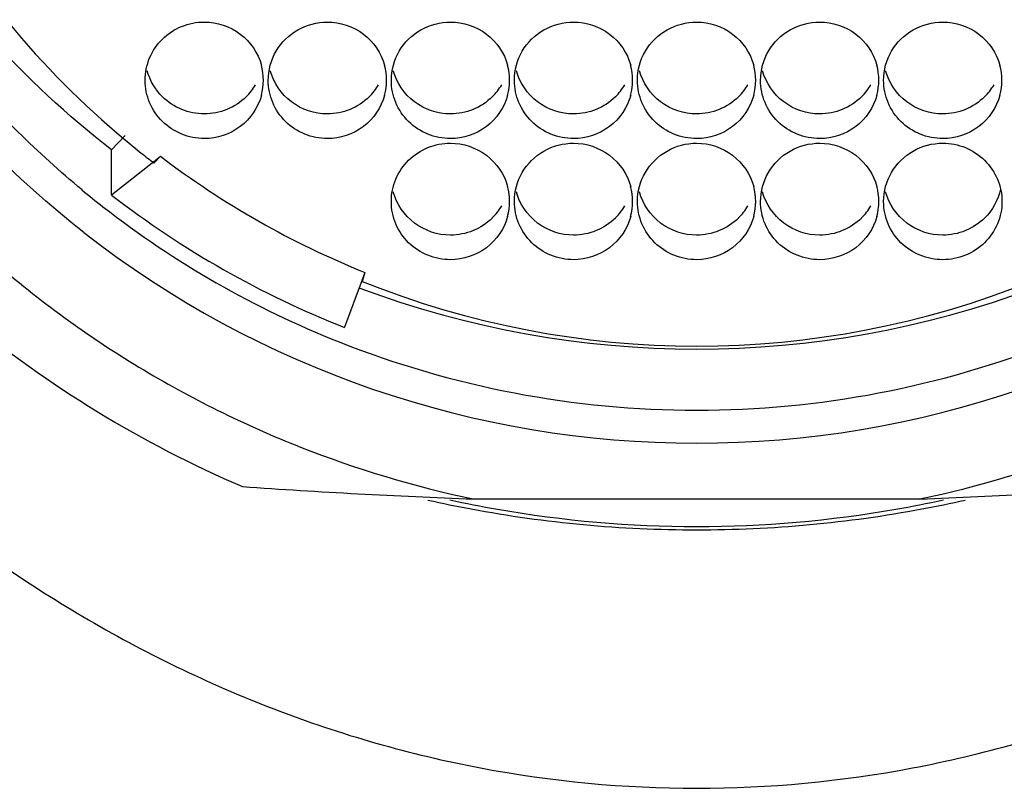
# Model space of a CAD drawing. Units: millimetres. Extents: x 96 to 315, y 58 to 269.
# Drawn here: x 282 to 293, y 181 to 189 of the extents above; entities that cross this region are included whole.
import ezdxf

# ---------------------------------------------------------------- set-up
doc = ezdxf.new("R2010")
doc.units = ezdxf.units.MM
doc.header["$LTSCALE"] = 23.1
doc.layers.add('06_SURPERFICIES', color=7, linetype='CONTINUOUS')

msp = doc.modelspace()

# ---------------------------------------------------------------- linework, layer by layer
at = {"layer": '06_SURPERFICIES', "color": 7, "linetype": 'Continuous'}
for p, q in [((283.568, 188.094), (283.423, 187.943)), ((283.423, 187.466), (283.423, 187.943)), ((283.94, 187.875), (283.871, 187.803)), ((283.871, 187.821), (283.94, 187.875)), ((283.423, 187.466), (283.871, 187.821)), ((283.871, 187.803), (283.871, 187.821)), ((286.099, 186.648), (286.07, 186.553)), ((286.099, 186.648), (286.07, 186.57)), ((286.07, 186.57), (285.883, 186.068)), ((286.07, 186.553), (286.07, 186.57)), ((287.244, 184.255), (291.961, 184.255))]:
    msp.add_line(p, q, dxfattribs=at)
for centre, radius, start, end in [((284.418, 188.678), 0.609, 344.8086, 15.1914), ((285.718, 188.678), 0.609, 344.8086, 15.1914), ((287.018, 188.678), 0.609, 344.8086, 15.1914), ((288.318, 188.678), 0.609, 344.8086, 15.1914), ((289.618, 188.678), 0.609, 344.8086, 15.1914), ((290.918, 188.678), 0.609, 344.8086, 15.1914), ((292.218, 188.678), 0.609, 344.8086, 15.1914), ((284.41, 188.944), 0.619, 314.5778, 329.5733), ((285.71, 188.944), 0.619, 314.5778, 329.5733), ((287.01, 188.944), 0.619, 314.5778, 329.5733), ((288.31, 188.944), 0.619, 314.5778, 329.5733), ((289.61, 188.944), 0.619, 314.5778, 329.5733), ((290.91, 188.944), 0.619, 314.5778, 329.5733), ((292.21, 188.944), 0.619, 314.5778, 329.5733), ((289.525, 195.204), 9.313, 231.5669, 232.6195), ((289.573, 195.27), 9.296, 232.7014, 248.0553), ((289.525, 195.283), 10.071, 230.4369, 232.0463), ((287.018, 187.398), 0.609, 344.8086, 15.1914), ((288.318, 187.398), 0.609, 344.8086, 15.1914), ((289.618, 187.398), 0.609, 344.8086, 15.1914), ((290.918, 187.398), 0.609, 344.8086, 15.1914), ((289.57, 195.415), 10.049, 232.2854, 248.4713), ((289.569, 195.345), 10.146, 232.0675, 248.3548), ((287.01, 187.664), 0.619, 314.5778, 329.5733), ((288.31, 187.664), 0.619, 314.5778, 329.5733), ((289.61, 187.664), 0.619, 314.5778, 329.5733), ((290.91, 187.664), 0.619, 314.5778, 329.5733), ((289.594, 195.347), 10.502, 232.0159, 270.0452), ((289.611, 195.347), 10.502, 269.9548, 307.9839), ((289.603, 195.983), 10.144, 249.4783, 290.5217), ((289.603, 195.354), 9.484, 248.1334, 291.8666), ((289.601, 195.429), 10.236, 248.3604, 270.0092), ((289.604, 195.429), 10.236, 269.9909, 291.6394), ((289.916, 257.131), 72.925, 265.98248, 267.90028), ((289.158, 259.593), 75.391, 272.13108, 273.98615), ((289.6, 196.855), 12.926, 257.33, 259.3993), ((289.599, 196.124), 12.16, 257.641, 260.0536), ((289.606, 196.124), 12.16, 279.9464, 282.3589), ((289.605, 196.855), 12.926, 280.6007, 282.6699), ((289.605, 196.896), 12.967, 259.4123, 269.9904), ((289.603, 196.147), 12.183, 260.0556, 279.9444), ((289.6, 196.896), 12.967, 270.0096, 280.5877)]:
    msp.add_arc(centre, radius, start, end, dxfattribs=at)
for points, knots in [([(287.244, 205.92), (286.622, 205.789), (285.399, 205.422), (283.685, 204.573), (282.142, 203.451), (280.813, 202.088), (279.737, 200.522), (278.684, 198.234), (278.132, 195.087), (278.684, 191.941), (279.737, 189.653), (280.813, 188.087), (282.142, 186.724), (283.685, 185.602), (285.399, 184.753), (286.622, 184.386), (287.244, 184.255)], [0, 0, 0, 0, 0.063029, 0.125943, 0.188716, 0.251327, 0.31378, 0.376094, 0.5, 0.623906, 0.68622, 0.748673, 0.811284, 0.874057, 0.936971, 1, 1, 1, 1]), ([(291.961, 184.255), (292.583, 184.386), (293.806, 184.753), (295.52, 185.602), (297.063, 186.724), (298.392, 188.087), (299.468, 189.653), (300.521, 191.941), (301.073, 195.087), (300.521, 198.234), (299.468, 200.522), (298.392, 202.088), (297.063, 203.451), (295.52, 204.573), (293.806, 205.422), (292.583, 205.789), (291.961, 205.92)], [0, 0, 0, 0, 0.063029, 0.125943, 0.188716, 0.251327, 0.31378, 0.376094, 0.5, 0.623906, 0.68622, 0.748673, 0.811284, 0.874057, 0.936971, 1, 1, 1, 1]), ([(283.131, 187.07), (282.397, 187.644), (281.08, 188.997), (279.733, 191.476), (279.11, 194.22), (279.211, 196.097), (279.386, 197.005)], [0, 0, 0, 0, 0.251119, 0.501256, 0.750714, 1, 1, 1, 1]), ([(277.603, 195.218), (277.603, 194.079), (277.942, 191.786), (279.427, 188.646), (281.757, 186.055), (283.749, 184.839), (284.807, 184.385)], [0, 0, 0, 0, 0.248769, 0.498148, 0.748535, 1, 1, 1, 1]), ([(283.423, 187.943), (282.494, 188.663), (280.882, 190.442), (280.007, 192.679), (279.782, 193.827)], [0, 0, 0, 0, 0.501192, 1, 1, 1, 1]), ([(280.339, 193.828), (280.419, 193.254), (280.69, 192.116), (281.415, 190.519), (282.431, 189.085), (283.279, 188.272), (283.736, 187.909)], [0, 0, 0, 0, 0.249183, 0.498796, 0.749031, 1, 1, 1, 1]), ([(283.111, 187.52), (282.642, 187.907), (281.773, 188.769), (280.729, 190.274), (279.98, 191.94), (279.693, 193.124), (279.606, 193.722)], [0, 0, 0, 0, 0.250917, 0.501149, 0.750787, 1, 1, 1, 1]), ([(283.778, 188.677), (283.778, 188.758), (283.81, 188.92), (283.95, 189.125), (284.157, 189.261), (284.321, 189.293), (284.403, 189.293)], [0, 0, 0, 0, 0.248229, 0.497498, 0.748216, 1, 1, 1, 1]), ([(284.403, 189.293), (284.536, 189.293), (284.81, 189.204), (284.971, 188.965), (285.006, 188.837)], [0, 0, 0, 0, 0.502238, 1, 1, 1, 1]), ([(285.161, 188.985), (285.215, 189.078), (285.376, 189.236), (285.595, 189.293), (285.703, 189.293)], [0, 0, 0, 0, 0.498354, 1, 1, 1, 1]), ([(285.703, 189.293), (285.836, 189.293), (286.11, 189.204), (286.271, 188.965), (286.306, 188.837)], [0, 0, 0, 0, 0.502238, 1, 1, 1, 1]), ([(286.461, 188.985), (286.515, 189.078), (286.676, 189.236), (286.895, 189.293), (287.003, 189.293)], [0, 0, 0, 0, 0.498354, 1, 1, 1, 1]), ([(287.003, 189.293), (287.136, 189.293), (287.41, 189.204), (287.571, 188.965), (287.606, 188.837)], [0, 0, 0, 0, 0.502238, 1, 1, 1, 1]), ([(287.761, 188.985), (287.815, 189.078), (287.976, 189.236), (288.195, 189.293), (288.303, 189.293)], [0, 0, 0, 0, 0.498354, 1, 1, 1, 1]), ([(288.303, 189.293), (288.436, 189.293), (288.71, 189.204), (288.871, 188.965), (288.906, 188.837)], [0, 0, 0, 0, 0.502238, 1, 1, 1, 1]), ([(289.061, 188.985), (289.115, 189.078), (289.276, 189.236), (289.495, 189.293), (289.603, 189.293)], [0, 0, 0, 0, 0.498354, 1, 1, 1, 1]), ([(289.603, 189.293), (289.736, 189.293), (290.01, 189.204), (290.171, 188.965), (290.206, 188.837)], [0, 0, 0, 0, 0.502238, 1, 1, 1, 1]), ([(290.361, 188.985), (290.415, 189.078), (290.576, 189.236), (290.795, 189.293), (290.903, 189.293)], [0, 0, 0, 0, 0.498354, 1, 1, 1, 1]), ([(290.903, 189.293), (291.036, 189.293), (291.31, 189.204), (291.471, 188.965), (291.506, 188.837)], [0, 0, 0, 0, 0.502238, 1, 1, 1, 1]), ([(291.661, 188.985), (291.715, 189.078), (291.876, 189.236), (292.095, 189.293), (292.203, 189.293)], [0, 0, 0, 0, 0.498354, 1, 1, 1, 1]), ([(292.203, 189.293), (292.336, 189.293), (292.61, 189.204), (292.771, 188.965), (292.806, 188.837)], [0, 0, 0, 0, 0.502238, 1, 1, 1, 1]), ([(285.703, 188.322), (285.569, 188.322), (285.295, 188.411), (285.134, 188.651), (285.099, 188.779)], [0, 0, 0, 0, 0.502238, 1, 1, 1, 1]), ([(287.003, 188.322), (286.869, 188.322), (286.595, 188.411), (286.434, 188.651), (286.399, 188.779)], [0, 0, 0, 0, 0.502238, 1, 1, 1, 1]), ([(288.303, 188.322), (288.169, 188.322), (287.895, 188.411), (287.734, 188.651), (287.699, 188.779)], [0, 0, 0, 0, 0.502238, 1, 1, 1, 1]), ([(289.603, 188.322), (289.469, 188.322), (289.195, 188.411), (289.034, 188.651), (288.999, 188.779)], [0, 0, 0, 0, 0.502238, 1, 1, 1, 1]), ([(290.903, 188.322), (290.769, 188.322), (290.495, 188.411), (290.334, 188.651), (290.299, 188.779)], [0, 0, 0, 0, 0.502238, 1, 1, 1, 1]), ([(292.203, 188.322), (292.069, 188.322), (291.795, 188.411), (291.634, 188.651), (291.599, 188.779)], [0, 0, 0, 0, 0.502238, 1, 1, 1, 1]), ([(283.961, 188.242), (283.903, 188.299), (283.81, 188.435), (283.778, 188.597), (283.778, 188.677)], [0, 0, 0, 0, 0.501046, 1, 1, 1, 1]), ([(285.703, 188.062), (285.621, 188.062), (285.457, 188.094), (285.25, 188.23), (285.11, 188.435), (285.078, 188.597), (285.078, 188.677)], [0, 0, 0, 0, 0.251784, 0.502502, 0.751771, 1, 1, 1, 1]), ([(287.003, 188.062), (286.921, 188.062), (286.757, 188.094), (286.55, 188.23), (286.41, 188.435), (286.378, 188.597), (286.378, 188.677)], [0, 0, 0, 0, 0.251784, 0.502502, 0.751771, 1, 1, 1, 1]), ([(288.303, 188.062), (288.221, 188.062), (288.057, 188.094), (287.85, 188.23), (287.71, 188.435), (287.678, 188.597), (287.678, 188.677)], [0, 0, 0, 0, 0.251784, 0.502502, 0.751771, 1, 1, 1, 1]), ([(289.603, 188.062), (289.521, 188.062), (289.357, 188.094), (289.15, 188.23), (289.01, 188.435), (288.978, 188.597), (288.978, 188.677)], [0, 0, 0, 0, 0.251784, 0.502502, 0.751771, 1, 1, 1, 1]), ([(290.903, 188.062), (290.821, 188.062), (290.657, 188.094), (290.45, 188.23), (290.31, 188.435), (290.278, 188.597), (290.278, 188.677)], [0, 0, 0, 0, 0.251784, 0.502502, 0.751771, 1, 1, 1, 1]), ([(292.203, 188.062), (292.121, 188.062), (291.957, 188.094), (291.75, 188.23), (291.61, 188.435), (291.578, 188.597), (291.578, 188.677)], [0, 0, 0, 0, 0.251784, 0.502502, 0.751771, 1, 1, 1, 1]), ([(284.403, 188.322), (284.321, 188.322), (284.158, 188.354), (284.018, 188.446), (283.961, 188.503)], [0, 0, 0, 0, 0.501062, 1, 1, 1, 1]), ([(285.006, 188.518), (284.971, 188.39), (284.81, 188.151), (284.536, 188.062), (284.403, 188.062)], [0, 0, 0, 0, 0.497762, 1, 1, 1, 1]), ([(284.844, 188.503), (284.787, 188.446), (284.647, 188.354), (284.484, 188.322), (284.403, 188.322)], [0, 0, 0, 0, 0.498938, 1, 1, 1, 1]), ([(286.306, 188.518), (286.271, 188.39), (286.11, 188.151), (285.836, 188.062), (285.703, 188.062)], [0, 0, 0, 0, 0.497762, 1, 1, 1, 1]), ([(286.144, 188.503), (286.087, 188.446), (285.947, 188.354), (285.784, 188.322), (285.703, 188.322)], [0, 0, 0, 0, 0.498938, 1, 1, 1, 1]), ([(287.606, 188.518), (287.571, 188.39), (287.41, 188.151), (287.136, 188.062), (287.003, 188.062)], [0, 0, 0, 0, 0.497762, 1, 1, 1, 1]), ([(287.444, 188.503), (287.387, 188.446), (287.247, 188.354), (287.084, 188.322), (287.003, 188.322)], [0, 0, 0, 0, 0.498938, 1, 1, 1, 1]), ([(288.906, 188.518), (288.871, 188.39), (288.71, 188.151), (288.436, 188.062), (288.303, 188.062)], [0, 0, 0, 0, 0.497762, 1, 1, 1, 1]), ([(288.744, 188.503), (288.687, 188.446), (288.547, 188.354), (288.384, 188.322), (288.303, 188.322)], [0, 0, 0, 0, 0.498938, 1, 1, 1, 1]), ([(290.206, 188.518), (290.171, 188.39), (290.01, 188.151), (289.736, 188.062), (289.603, 188.062)], [0, 0, 0, 0, 0.497762, 1, 1, 1, 1]), ([(290.044, 188.503), (289.987, 188.446), (289.847, 188.354), (289.684, 188.322), (289.603, 188.322)], [0, 0, 0, 0, 0.498938, 1, 1, 1, 1]), ([(291.506, 188.518), (291.471, 188.39), (291.31, 188.151), (291.036, 188.062), (290.903, 188.062)], [0, 0, 0, 0, 0.497762, 1, 1, 1, 1]), ([(291.344, 188.503), (291.287, 188.446), (291.147, 188.354), (290.984, 188.322), (290.903, 188.322)], [0, 0, 0, 0, 0.498938, 1, 1, 1, 1]), ([(292.806, 188.518), (292.771, 188.39), (292.61, 188.151), (292.336, 188.062), (292.203, 188.062)], [0, 0, 0, 0, 0.497762, 1, 1, 1, 1]), ([(292.644, 188.503), (292.587, 188.446), (292.447, 188.354), (292.284, 188.322), (292.203, 188.322)], [0, 0, 0, 0, 0.498938, 1, 1, 1, 1]), ([(284.403, 188.062), (284.321, 188.062), (284.158, 188.094), (284.018, 188.186), (283.961, 188.242)], [0, 0, 0, 0, 0.501062, 1, 1, 1, 1]), ([(286.378, 187.397), (286.378, 187.477), (286.41, 187.64), (286.55, 187.844), (286.757, 187.981), (286.921, 188.013), (287.003, 188.013)], [0, 0, 0, 0, 0.248229, 0.497498, 0.748216, 1, 1, 1, 1]), ([(287.003, 188.013), (287.136, 188.013), (287.41, 187.924), (287.571, 187.684), (287.606, 187.557)], [0, 0, 0, 0, 0.502238, 1, 1, 1, 1]), ([(287.761, 187.705), (287.815, 187.797), (287.976, 187.956), (288.195, 188.013), (288.303, 188.013)], [0, 0, 0, 0, 0.498354, 1, 1, 1, 1]), ([(288.303, 188.013), (288.436, 188.013), (288.71, 187.924), (288.871, 187.684), (288.906, 187.557)], [0, 0, 0, 0, 0.502238, 1, 1, 1, 1]), ([(289.061, 187.705), (289.115, 187.797), (289.276, 187.956), (289.495, 188.013), (289.603, 188.013)], [0, 0, 0, 0, 0.498354, 1, 1, 1, 1]), ([(289.603, 188.013), (289.736, 188.013), (290.01, 187.924), (290.171, 187.684), (290.206, 187.557)], [0, 0, 0, 0, 0.502238, 1, 1, 1, 1]), ([(290.361, 187.705), (290.415, 187.797), (290.576, 187.956), (290.795, 188.013), (290.903, 188.013)], [0, 0, 0, 0, 0.498354, 1, 1, 1, 1]), ([(290.903, 188.013), (291.036, 188.013), (291.31, 187.924), (291.471, 187.684), (291.506, 187.557)], [0, 0, 0, 0, 0.502238, 1, 1, 1, 1]), ([(291.661, 187.705), (291.715, 187.797), (291.876, 187.956), (292.095, 188.013), (292.203, 188.013)], [0, 0, 0, 0, 0.498354, 1, 1, 1, 1]), ([(292.203, 188.013), (292.284, 188.013), (292.448, 187.981), (292.655, 187.844), (292.795, 187.64), (292.828, 187.477), (292.828, 187.397)], [0, 0, 0, 0, 0.251784, 0.502502, 0.751771, 1, 1, 1, 1]), ([(287.003, 187.042), (286.869, 187.042), (286.595, 187.131), (286.434, 187.371), (286.399, 187.498)], [0, 0, 0, 0, 0.502238, 1, 1, 1, 1]), ([(288.303, 187.042), (288.169, 187.042), (287.895, 187.131), (287.734, 187.371), (287.699, 187.498)], [0, 0, 0, 0, 0.502238, 1, 1, 1, 1]), ([(289.603, 187.042), (289.469, 187.042), (289.195, 187.131), (289.034, 187.371), (288.999, 187.498)], [0, 0, 0, 0, 0.502238, 1, 1, 1, 1]), ([(290.903, 187.042), (290.769, 187.042), (290.495, 187.131), (290.334, 187.371), (290.299, 187.498)], [0, 0, 0, 0, 0.502238, 1, 1, 1, 1]), ([(292.203, 187.042), (292.069, 187.042), (291.795, 187.131), (291.634, 187.371), (291.599, 187.498)], [0, 0, 0, 0, 0.502238, 1, 1, 1, 1]), ([(287.003, 186.782), (286.921, 186.782), (286.757, 186.814), (286.55, 186.95), (286.41, 187.155), (286.378, 187.317), (286.378, 187.397)], [0, 0, 0, 0, 0.251784, 0.502502, 0.751771, 1, 1, 1, 1]), ([(288.303, 186.782), (288.221, 186.782), (288.057, 186.814), (287.85, 186.95), (287.71, 187.155), (287.678, 187.317), (287.678, 187.397)], [0, 0, 0, 0, 0.251784, 0.502502, 0.751771, 1, 1, 1, 1]), ([(289.603, 186.782), (289.521, 186.782), (289.357, 186.814), (289.15, 186.95), (289.01, 187.155), (288.978, 187.317), (288.978, 187.397)], [0, 0, 0, 0, 0.251784, 0.502502, 0.751771, 1, 1, 1, 1]), ([(290.903, 186.782), (290.821, 186.782), (290.657, 186.814), (290.45, 186.95), (290.31, 187.155), (290.278, 187.317), (290.278, 187.397)], [0, 0, 0, 0, 0.251784, 0.502502, 0.751771, 1, 1, 1, 1]), ([(292.203, 186.782), (292.121, 186.782), (291.957, 186.814), (291.75, 186.95), (291.61, 187.155), (291.578, 187.317), (291.578, 187.397)], [0, 0, 0, 0, 0.251784, 0.502502, 0.751771, 1, 1, 1, 1]), ([(292.828, 187.397), (292.828, 187.317), (292.795, 187.155), (292.655, 186.95), (292.448, 186.814), (292.284, 186.782), (292.203, 186.782)], [0, 0, 0, 0, 0.248229, 0.497498, 0.748216, 1, 1, 1, 1]), ([(287.606, 187.238), (287.571, 187.11), (287.41, 186.871), (287.136, 186.782), (287.003, 186.782)], [0, 0, 0, 0, 0.497762, 1, 1, 1, 1]), ([(287.444, 187.222), (287.387, 187.166), (287.247, 187.074), (287.084, 187.042), (287.003, 187.042)], [0, 0, 0, 0, 0.498938, 1, 1, 1, 1]), ([(288.906, 187.238), (288.871, 187.11), (288.71, 186.871), (288.436, 186.782), (288.303, 186.782)], [0, 0, 0, 0, 0.497762, 1, 1, 1, 1]), ([(288.744, 187.222), (288.687, 187.166), (288.547, 187.074), (288.384, 187.042), (288.303, 187.042)], [0, 0, 0, 0, 0.498938, 1, 1, 1, 1]), ([(290.206, 187.238), (290.171, 187.11), (290.01, 186.871), (289.736, 186.782), (289.603, 186.782)], [0, 0, 0, 0, 0.497762, 1, 1, 1, 1]), ([(290.044, 187.222), (289.987, 187.166), (289.847, 187.074), (289.684, 187.042), (289.603, 187.042)], [0, 0, 0, 0, 0.498938, 1, 1, 1, 1]), ([(291.506, 187.238), (291.471, 187.11), (291.31, 186.871), (291.036, 186.782), (290.903, 186.782)], [0, 0, 0, 0, 0.497762, 1, 1, 1, 1]), ([(291.344, 187.222), (291.287, 187.166), (291.147, 187.074), (290.984, 187.042), (290.903, 187.042)], [0, 0, 0, 0, 0.498938, 1, 1, 1, 1]), ([(292.644, 187.222), (292.587, 187.166), (292.447, 187.074), (292.284, 187.042), (292.203, 187.042)], [0, 0, 0, 0, 0.498938, 1, 1, 1, 1]), ([(281.312, 184.274), (281.882, 183.81), (283.1, 182.956), (285.122, 181.973), (287.313, 181.343), (288.838, 181.199), (289.603, 181.199)], [0, 0, 0, 0, 0.244808, 0.493285, 0.74543, 1, 1, 1, 1]), ([(289.603, 181.199), (290.366, 181.199), (291.888, 181.343), (294.076, 181.97), (296.095, 182.951), (297.312, 183.802), (297.882, 184.265)], [0, 0, 0, 0, 0.25455, 0.506697, 0.755159, 1, 1, 1, 1])]:
    msp.add_open_spline(points, degree=3, knots=knots, dxfattribs=at)
for points in [[(285.078, 188.677), (285.078, 188.784), (285.107, 188.894), (285.161, 188.985)], [(286.378, 188.677), (286.378, 188.784), (286.407, 188.894), (286.461, 188.985)], [(287.678, 188.677), (287.678, 188.784), (287.707, 188.894), (287.761, 188.985)], [(288.978, 188.677), (288.978, 188.784), (289.007, 188.894), (289.061, 188.985)], [(290.278, 188.677), (290.278, 188.784), (290.307, 188.894), (290.361, 188.985)], [(291.578, 188.677), (291.578, 188.784), (291.607, 188.894), (291.661, 188.985)], [(283.961, 188.503), (283.885, 188.578), (283.827, 188.676), (283.799, 188.779)], [(287.678, 187.397), (287.678, 187.504), (287.707, 187.613), (287.761, 187.705)], [(288.978, 187.397), (288.978, 187.504), (289.007, 187.613), (289.061, 187.705)], [(290.278, 187.397), (290.278, 187.504), (290.307, 187.613), (290.361, 187.705)], [(291.578, 187.397), (291.578, 187.504), (291.607, 187.613), (291.661, 187.705)], [(292.813, 187.527), (292.788, 187.414), (292.727, 187.304), (292.644, 187.222)]]:
    msp.add_open_spline(points, degree=3, dxfattribs=at)

doc.saveas('drawing.dxf')
